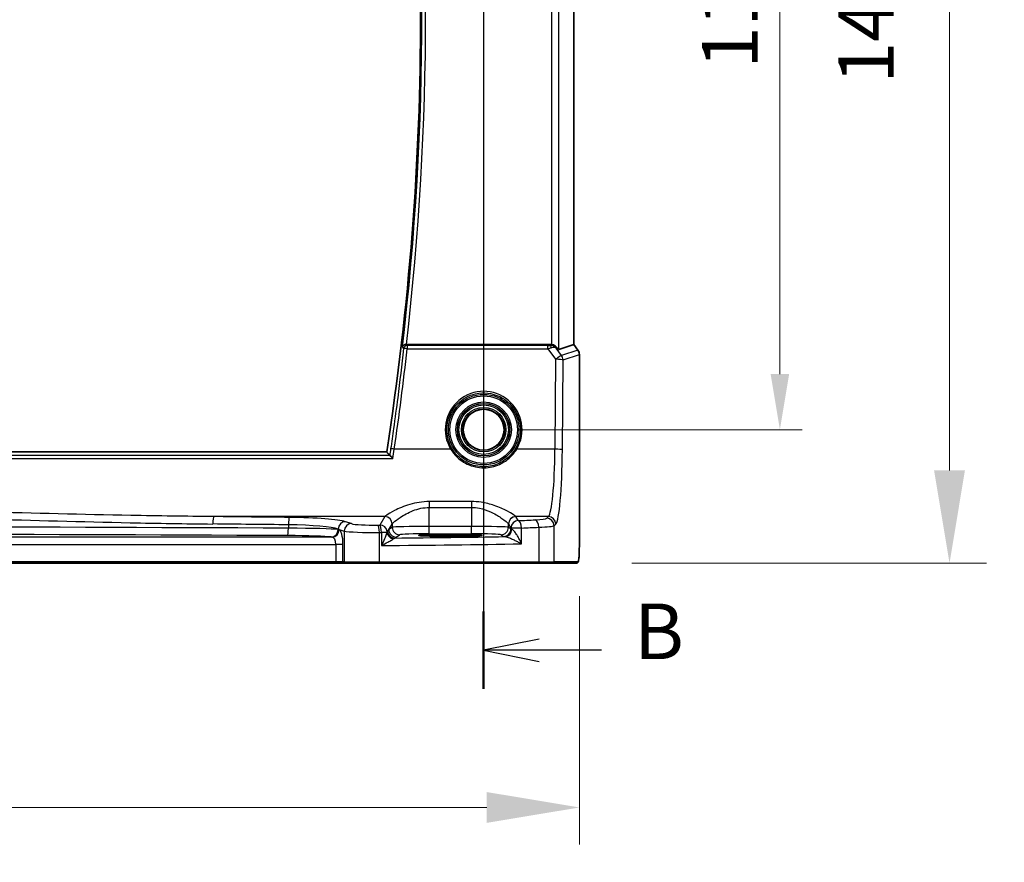
# Model space of a CAD drawing. Units: millimetres. Extents: x 72 to 9106, y 40 to 1445.
# Drawn here: x 8298 to 8431, y 449 to 563 of the extents above; entities that cross this region are included whole.
import ezdxf

# ---------------------------------------------------------------- set-up
doc = ezdxf.new("R2010")
doc.units = ezdxf.units.MM
doc.header["$LTSCALE"] = 5
doc.layers.get('Defpoints').update_dxf_attribs({"lineweight": 25})
for name, color, linetype, lineweight in [('Dimension (ISO)', 7, 'Continuous', 18), ('Dimension (ISO) @ 1', 7, 'Continuous', 18), ('Section Line (ISO)', 7, 'Continuous', 25), ('Visible (ISO)', 7, 'Continuous', 35), ('Visible Narrow (ISO)', 7, 'Continuous', 25)]:
    doc.layers.add(name, color=color, linetype=linetype, lineweight=lineweight)
doc.styles.add('Note Text (TK)', font='MS PGothic.ttf')
doc.dimstyles.new('Default - Method 1b (TK)', dxfattribs={"dimscale": 5, "dimtxt": 2.5, "dimasz": 2.5, "dimexe": 1, "dimexo": 1.5, "dimgap": 1, "dimtad": 1, "dimtoh": 1, "dimrnd": 1e-08, "dimdsep": 46, "dimtxsty": 'Note Text (TK)', "dimcen": 0.09, "dimdle": 5, "dimclrd": 100, "dimclre": 100, "dimclrt": 7, "dimadec": 1, "dimazin": 1, "dimtfac": 1, "dimtmove": 0, "dimatfit": 3, "dimfxl": 0, "dimtolj": 1, "dimlwd": -1, "dimlwe": -1, "dimarcsym": 0})

# ---------------------------------------------------------------- blocks, each defined once
blk = doc.blocks.new('*D75')
at = {"layer": 'Defpoints', "color": 0, "transparency": 16777216}
for p in [(8360.35, 632.35), (8372.85, 489.45), (8423.17, 489.45)]:
    blk.add_point(p, dxfattribs=at)
at = {"layer": 'Dimension (ISO)', "color": 100, "transparency": 16777216}
for p, q in [((8367.85, 632.35), (8428.17, 632.35)), ((8423.17, 619.85), (8423.17, 501.95)), ((8380.35, 489.45), (8428.17, 489.45))]:
    blk.add_line(p, q, dxfattribs=at)
for points in [[(8421.09, 619.85), (8425.25, 619.85), (8423.17, 632.35)], [(8421.09, 501.95), (8425.25, 501.95), (8423.17, 489.45)]]:
    blk.add_solid(points, dxfattribs=at)
at = {"layer": 'Dimension (ISO)', "color": 7, "transparency": 16777216, "insert": (8411.92, 550.27), "char_height": 12.5, "attachment_point": 4, "rotation": 90, "style": 'Note Text (TK)'}
blk.add_mtext('\\A1; \\fＭＳ Ｐゴシック|b0|i0;\\H7.4619;143', dxfattribs=at)
blk = doc.blocks.new('*D76')
at = {"layer": 'Defpoints', "color": 0, "transparency": 16777216}
for p in [(8075.45, 492.53), (8373.26, 492.53), (8373.26, 456.53)]:
    blk.add_point(p, dxfattribs=at)
at = {"layer": 'Dimension (ISO)', "color": 100, "transparency": 16777216}
for p, q in [((8075.45, 485.03), (8075.45, 451.53)), ((8373.26, 485.03), (8373.26, 451.53)), ((8087.95, 456.53), (8360.76, 456.53))]:
    blk.add_line(p, q, dxfattribs=at)
for points in [[(8087.95, 458.61), (8087.95, 454.45), (8075.45, 456.53)], [(8360.76, 458.61), (8360.76, 454.45), (8373.26, 456.53)]]:
    blk.add_solid(points, dxfattribs=at)
at = {"layer": 'Dimension (ISO)', "color": 7, "transparency": 16777216, "insert": (8213.7, 467.78), "char_height": 12.5, "attachment_point": 4, "style": 'Note Text (TK)'}
blk.add_mtext('\\A1; \\fＭＳ Ｐゴシック|b0|i0;\\H7.4619;298', dxfattribs=at)
blk = doc.blocks.new('*D87')
at = {"layer": 'Defpoints', "color": 0, "transparency": 16777216}
for p in [(8389.77, 619.45), (8400.3, 619.45), (8360.35, 507.45)]:
    blk.add_point(p, dxfattribs=at)
at = {"layer": 'Dimension (ISO)', "color": 100, "transparency": 16777216}
for p, q in [((8394.27, 619.45), (8403.3, 619.45)), ((8400.3, 514.95), (8400.3, 611.95)), ((8364.85, 507.45), (8403.3, 507.45))]:
    blk.add_line(p, q, dxfattribs=at)
for points in [[(8399.05, 611.95), (8401.55, 611.95), (8400.3, 619.45)], [(8399.05, 514.95), (8401.55, 514.95), (8400.3, 507.45)]]:
    blk.add_solid(points, dxfattribs=at)
at = {"layer": 'Dimension (ISO)', "color": 7, "transparency": 16777216, "insert": (8393.55, 556.11), "char_height": 7.5, "attachment_point": 4, "rotation": 90, "style": 'Note Text (TK)'}
blk.add_mtext('\\A1;112', dxfattribs=at)

msp = doc.modelspace()

# ---------------------------------------------------------------- linework, layer by layer
at = {"layer": 'Section Line (ISO)', "linetype": 'Continuous'}
for p, q in [((8360.3512, 647.1378), (8360.3512, 472.5019)), ((8367.8512, 479.2126), (8360.3512, 477.7126)), ((8367.8512, 477.7126), (8360.3512, 477.7126)), ((8360.3512, 477.7126), (8367.8512, 476.2126)), ((8376.2305, 477.7126), (8367.8512, 477.7126))]:
    msp.add_line(p, q, dxfattribs=at)
at = {"layer": 'Section Line (ISO)', "linetype": 'Continuous', "lineweight": 50}
msp.add_line((8360.3512, 482.9233), (8360.3512, 472.5019), dxfattribs=at)
at = {"layer": 'Visible (ISO)'}
for p, q in [((8372.5099, 607.9795), (8372.5099, 518.9186)), ((8369.3691, 518.949), (8349.9366, 518.949)), ((8370.4938, 518.2466), (8372.5061, 518.9173)), ((8372.5099, 518.9186), (8372.5061, 518.9173)), ((8372.5099, 518.9186), (8373.0599, 518.1853)), ((8373.2599, 517.5853), (8373.2599, 492.5298)), ((8347.2757, 504.449), (8101.4266, 504.449)), ((8356.8512, 493.3182), (8354.8512, 493.3182)), ((8354.8512, 493.0907), (8356.8512, 493.0907)), ((8108.2883, 489.449), (8340.4141, 489.449)), ((8340.4141, 489.449), (8341.5732, 489.449)), ((8341.5732, 489.449), (8341.7383, 489.449)), ((8346.2602, 489.449), (8341.7383, 489.449)), ((8367.684, 489.449), (8346.2602, 489.449)), ((8369.6581, 489.449), (8367.684, 489.449)), ((8369.6581, 489.449), (8372.8501, 489.449))]:
    msp.add_line(p, q, dxfattribs=at)
msp.add_circle((8360.3512, 507.449), 2.75, dxfattribs=at)
for centre, radius, start, end in [((7969.1637, 563.449), 382.6875, 351.131176, 8.868824), ((8372.2599, 517.5853), 1, 0, 36.869898)]:
    msp.add_arc(centre, radius, start, end, dxfattribs=at)
for centre, major_axis, ratio, start_param, end_param in [((8369.3653, 517.9452), (0.4493, 0.8987), 0.99525014, 0.33290975, 0.46174586), ((8369.4977, 519.5875), (0.9975, -1.3403), 0.0522366, 5.53029956, 6.26598733), ((8354.8512, 493.2044), (-3.2585, 0), 0.0349208, 4.71238898, 7.85398163), ((8356.8512, 493.2044), (3.2585, 0), 0.0349208, 4.71238898, 7.85398163)]:
    msp.add_ellipse(centre, major_axis=major_axis, ratio=ratio, start_param=start_param, end_param=end_param, dxfattribs=at)
for points, knots in [([(8349.9182, 518.9491), (8349.8683, 518.9492), (8349.8194, 518.9426), (8349.7172, 518.9157), (8349.6664, 518.8933), (8349.5618, 518.8296), (8349.5129, 518.7844), (8349.4319, 518.6788), (8349.4029, 518.616), (8349.3885, 518.5512), (8349.3883, 518.5502), (8349.3881, 518.5493)], [-0.0870560788, -0.0870560788, -0.0870560788, -0.0870560788, -0.0718927155, -0.0718927155, -0.0535133724, -0.0535133724, -0.0287728552, -0.0287728552, 0, 0, 0.0004293705, 0.0004293705, 0.0004293705, 0.0004293705]), ([(8369.4977, 518.9407), (8369.5242, 518.9373), (8369.5504, 518.9329), (8369.6932, 518.9037), (8369.81, 518.8588), (8370.0142, 518.7382), (8370.1018, 518.6625), (8370.172, 518.5807), (8370.1748, 518.5773), (8370.1777, 518.5739)], [0.1651922635, 0.1651922635, 0.1651922635, 0.1651922635, 0.1730577785, 0.1730577785, 0.2090394636, 0.2090394636, 0.2450211487, 0.2450211487, 0.2465731086, 0.2465731086, 0.2465731086, 0.2465731086]), ([(8347.6928, 503.9696), (8347.7058, 503.965), (8347.7254, 503.952), (8347.7806, 503.9088), (8347.8185, 503.8751), (8347.897, 503.8009), (8347.9371, 503.7611), (8348.0209, 503.6752), (8348.065, 503.6285), (8348.1098, 503.5794), (8348.1107, 503.5784), (8348.1116, 503.5774)], [-0.0766217605, -0.0766217605, -0.0766217605, -0.0766217605, -0.0600185351, -0.0600185351, -0.0388905155, -0.0388905155, -0.0197933193, -0.0197933193, 0, 0, 0.0004132176, 0.0004132176, 0.0004132176, 0.0004132176]), ([(8373.2599, 492.5298), (8373.2599, 492.0218), (8373.2568, 491.4991), (8373.2336, 490.7738), (8373.2225, 490.5387), (8373.2014, 490.2265), (8373.1934, 490.1271), (8373.1698, 489.8938), (8373.1533, 489.7775), (8373.1232, 489.6568), (8373.1128, 489.6258), (8373.0808, 489.5625), (8373.0553, 489.5252), (8372.9803, 489.4748), (8372.953, 489.461), (8372.9172, 489.4539), (8372.9132, 489.4532), (8372.901, 489.4513), (8372.8962, 489.4508), (8372.8809, 489.4495), (8372.872, 489.449), (8372.8638, 489.449)], [0, 0, 0, 0, 0.152380623, 0.152380623, 0.229143007, 0.229143007, 0.268314315, 0.268314315, 0.332557929, 0.332557929, 0.362883778, 0.362883778, 0.400694742, 0.400694742, 0.414450683, 0.414450683, 0.416359648, 0.416359648, 0.422474272, 0.422474272, 0.428567744, 0.428567744, 0.428567744, 0.428567744])]:
    msp.add_open_spline(points, degree=3, knots=knots, dxfattribs=at)
for points, degree in [([(8349.9182, 518.9491), (8349.9245, 518.949), (8349.9306, 518.949), (8349.9366, 518.949)], 3), ([(8347.6797, 503.9769), (8347.4777, 504.2131), (8347.2757, 504.449)], 2), ([(8347.6797, 503.9769), (8347.6818, 503.9745), (8347.6862, 503.972), (8347.6928, 503.9696)], 3), ([(8372.8501, 489.449), (8372.8541, 489.449), (8372.8569, 489.449), (8372.8582, 489.449)], 3)]:
    msp.add_open_spline(points, degree=degree, dxfattribs=at)
at = {"layer": 'Visible Narrow (ISO)'}
for p, q in [((8370.4938, 518.2466), (8370.4938, 608.6515)), ((8369.4977, 607.9574), (8369.4977, 518.9407)), ((8372.5061, 607.9807), (8372.5061, 518.9173)), ((8350.0425, 518.8093), (8350.0425, 518.3548)), ((8369.008, 518.8093), (8350.0425, 518.8093)), ((8350.0425, 518.3548), (8369.008, 518.3548)), ((8369.008, 518.3548), (8369.008, 518.8093)), ((8369.008, 518.3548), (8370.0569, 516.9381)), ((8369.3691, 518.949), (8369.302, 518.8149)), ((8370.1144, 518.4474), (8370.1777, 518.5739)), ((8370.8539, 517.4487), (8370.1144, 518.4474)), ((8373.0568, 518.183), (8370.8539, 517.4487)), ((8372.5061, 518.9173), (8373.0568, 518.183)), ((8373.0599, 518.1853), (8373.0568, 518.183)), ((8370.0569, 516.9381), (8369.9642, 504.8232)), ((8370.9604, 504.7361), (8371.0531, 516.8509)), ((8371.0531, 516.8509), (8373.2561, 517.5853)), ((8373.2561, 517.5853), (8373.2599, 517.5853)), ((8373.2561, 517.5853), (8373.2561, 492.5298)), ((8355.8982, 504.8232), (8348.2988, 504.8232)), ((8369.9642, 504.8232), (8364.8042, 504.8232)), ((8100.5908, 503.5774), (8348.1116, 503.5774)), ((8347.6928, 503.9696), (8101.0096, 503.9696)), ((8358.7022, 497.7622), (8353.0148, 497.7622)), ((8353.0148, 497.7622), (8353.0148, 496.969)), ((8353.0148, 496.969), (8358.7022, 496.969)), ((8353.0148, 494.4147), (8353.0148, 496.969)), ((8358.7022, 497.7622), (8358.7022, 496.969)), ((8358.7022, 496.969), (8358.7022, 494.4147)), ((8347.0202, 495.7328), (8323.9451, 495.7328)), ((8347.0202, 495.7328), (8346.3417, 494.6002)), ((8365.0205, 495.1924), (8364.6968, 495.7328)), ((8369.0894, 495.7328), (8364.6968, 495.7328)), ((8369.0894, 495.7328), (8368.8612, 495.5046)), ((8334.0216, 494.628), (8334.0216, 494.1715)), ((8340.7359, 494.0508), (8341.5451, 493.7866)), ((8340.7359, 493.9923), (8340.7359, 494.0508)), ((8340.8629, 493.9758), (8340.7359, 493.9923)), ((8342.511, 494.7828), (8341.7018, 495.047)), ((8347.5641, 493.9775), (8348.0188, 494.7366)), ((8348.0216, 494.2823), (8347.5641, 493.9775)), ((8348.0216, 494.7414), (8348.0216, 494.2823)), ((8353.0148, 493.4153), (8353.0148, 494.4147)), ((8358.7022, 494.4147), (8353.0148, 494.4147)), ((8358.7022, 493.4153), (8358.7022, 494.4147)), ((8363.6953, 494.2823), (8363.6953, 494.7414)), ((8364.0218, 494.0648), (8363.6953, 494.2823)), ((8363.6981, 494.7366), (8364.0218, 494.1962)), ((8365.47, 494.1962), (8364.0218, 494.1962)), ((8364.0218, 494.1962), (8364.0218, 494.0648)), ((8365.47, 492.0672), (8365.47, 494.1962)), ((8367.7794, 494.3006), (8367.7794, 489.649)), ((8369.8574, 494.5084), (8370.0856, 494.7366)), ((8369.8574, 489.649), (8369.8574, 494.5084)), ((8339.8969, 492.9764), (8108.8055, 492.9764)), ((8339.77, 492.9929), (8339.8969, 492.9764)), ((8341.5451, 493.7866), (8341.5451, 489.649)), ((8346.305, 489.649), (8346.305, 493.5987)), ((8346.5689, 493.604), (8346.5689, 491.8308)), ((8347.3089, 493.604), (8346.5689, 493.604)), ((8348.5627, 492.9781), (8349.0203, 493.283)), ((8353.0148, 493.4153), (8358.7022, 493.4153)), ((8354.8512, 493.0907), (8354.8512, 493.3182)), ((8356.8512, 493.0907), (8356.8512, 493.3182)), ((8362.6967, 493.283), (8363.0232, 493.0654)), ((8108.2883, 491.977), (8340.4141, 491.977)), ((8340.4141, 491.977), (8340.4141, 489.649)), ((8341.3801, 491.977), (8340.4141, 491.977)), ((8341.3801, 489.649), (8341.3801, 491.977)), ((8373.2599, 492.5298), (8373.2561, 492.5298)), ((8340.4141, 489.649), (8108.2883, 489.649)), ((8340.4141, 489.649), (8340.4141, 489.449)), ((8341.3801, 489.649), (8340.4141, 489.649)), ((8341.5451, 489.649), (8341.3801, 489.649)), ((8341.5451, 489.649), (8346.305, 489.649)), ((8346.305, 489.649), (8367.7794, 489.649)), ((8367.7794, 489.649), (8369.8574, 489.649)), ((8373.0493, 489.649), (8369.8574, 489.649))]:
    msp.add_line(p, q, dxfattribs=at)
for radius in [4.7567, 4.5569, 3.7426, 3.5427, 3.5317, 3.3319, 3.006, 2.8061]:
    msp.add_circle((8360.3512, 507.449), radius, dxfattribs=at)
for radius, start, end in [(382.8663, 353.265273, 6.734727), (383.3644, 353.334219, 6.665781)]:
    msp.add_arc((7969.1637, 563.449), radius, start, end, dxfattribs=at)
for centre, major_axis, ratio, start_param, end_param in [((7969.1637, 560.5593), (0, -383.221), 0.99997071, 1.42483743, 1.4604413), ((8350.0425, 518.3112), (-0.3738, -0.3321), 0.99322124, 3.98934653, 5.43543143), ((8350.0425, 518.3112), (-0.497, 0.0551), 0.0866296, 4.72198741, 6.19558869), ((8368.943, 518.8535), (0.6247, -0.0046), 0.07044572, 4.81719932, 5.32513464), ((8368.943, 518.3554), (1.0257, 0.2951), 0.01748188, 4.77079997, 5.2787353), ((8369.3175, 517.8496), (-1.0095, -0.0547), 0.95476434, 3.75251169, 4.67600341), ((8369.302, 518.3168), (-0.021, 0.4996), 0.43328723, 5.06673943, 6.18632917), ((8369.3175, 517.8496), (0.8348, 0.5525), 0.51230049, 0.11449638, 1.0379881), ((8372.2599, 517.5853), (0.3162, -0.9487), 0.99577456, 1.25031394, 1.89127871), ((8370.0569, 516.8509), (0.8037, 0.5951), 0.07013936, 0.08748246, 1.51890951), ((8370.0569, 516.8509), (1, -0.0077), 0.08715321, 0.08760064, 1.57146342), ((8370.0569, 516.8509), (-0.3162, 0.9487), 0.99577456, 4.39190659, 5.03287137), ((8360.3512, 507.4507), (0, 5.1704), 0.99999533, 4.17932209, 8.38704852), ((8348.2988, 504.7796), (-0.4947, 0.0727), 0.08623599, 4.72506499, 6.1955917), ((8355.8982, 504.8058), (0.1723, 0.1016), 0.07513693, 0.03500558, 1.52649144), ((8364.8042, 504.8058), (-0.1723, 0.1016), 0.07513693, 4.75669387, 6.24817973), ((8369.0055, 505.6948), (0, -10), 0.09623753, 0.08726646, 1.48352986), ((8369.9642, 504.7361), (1, -0.0077), 0.08715321, 0.08760064, 1.57146342), ((8370.0017, 505.6948), (0, 11), 0.08748866, 3.22885912, 4.62512252), ((8323.9451, 494.7366), (0.0101, 0.9999), 0.11486244, 0.08784939, 1.57195835), ((8224.3512, 420.3799), (-867.0274, 0), 0.08748866, 4.58541187, 4.59726662), ((8334.1482, 494.628), (0.0112, 0.9999), 0.1266284, 0.08797646, 1.57221066), ((8333.0085, 494.8432), (-9, 0), 0.08748866, 3.40339204, 4.58541187), ((8346.97, 505.6948), (0, -10), 0.05764856, 0.08726646, 0.09211312), ((8347.0202, 494.7366), (-0.8579, 0.5139), 0.9948398, 3.68357743, 5.24981236), ((8347.023, 494.7414), (-0.8698, 0.4935), 0.99440745, 3.66006178, 5.22604407), ((8364.694, 494.7414), (0.8698, 0.4935), 0.99440745, 1.05714123, 2.62312353), ((8364.6968, 494.7366), (0.8579, 0.5139), 0.9948398, 1.03337295, 2.59960788), ((8364.747, 505.6948), (0, 10), 0.05764856, 3.04947953, 3.05432619), ((8327.2606, 501.7571), (-84, 0), 0.08748866, 2.03702722, 2.06768408), ((8365.8726, 495.5275), (-3, 0), 0.08748866, 2.06768408, 3.05432619), ((8367.3027, 494.3006), (-0.0474, 0.9989), 0.47627794, 4.68979709, 6.18390223), ((8368.8612, 494.5084), (-0.7071, 0.7071), 0.99243251, 3.93078892, 5.49398905), ((8369.0894, 494.7366), (0.7071, -0.7071), 0.99243251, 0.78919626, 2.35239639), ((8224.3512, 464.2073), (-866.0274, 0), 0.03488045, 4.58541187, 4.83936609), ((8224.3512, 419.3837), (866.0274, 0), 0.08758969, 1.44381922, 1.45567397), ((8333.895, 494.1715), (-0.0045, -1), 0.12663493, 0.03519, 1.57136088), ((8333.0085, 493.847), (8, 0), 0.09842475, 0.26179939, 1.44381922), ((8333.0085, 493.929), (-8, 0), 0.03055567, 3.40339204, 4.58541187), ((8339.77, 493.9923), (-0.1292, -0.9916), 0.96537679, 0.13418895, 1.6959525), ((8339.8969, 493.9758), (-0.1292, -0.9916), 0.96537679, 0.13418895, 1.6959525), ((8341.7018, 494.0508), (0.3104, 0.9506), 0.9624951, 0.32705272, 1.87528957), ((8340.8442, 491.977), (0, 2), 0.26794919, 4.71238898, 6.24827872), ((8342.511, 493.7866), (0.3104, 0.9506), 0.9624951, 0.32705272, 1.87528957), ((8345.4088, 494.8507), (-3, 0), 0.08748866, 0.26179939, 1.79676701), ((8327.2606, 501.7571), (-84, 0), 0.08748866, 1.79676701, 1.79995354), ((8346.081, 493.5987), (-0.0201, 0.9998), 0.22400944, 4.70788342, 6.19363729), ((8346.3417, 493.604), (-0.8579, 0.5139), 0.9948398, 3.76103491, 5.24981236), ((8346.3417, 493.604), (-0.0204, 0.9998), 0.227112, 4.70775431, 6.19357106), ((8346.5691, 493.9836), (-2.1654, -2.2729), 0.23645982, 1.69171018, 1.78976121), ((8348.5627, 493.9775), (0.5545, -0.8322), 0.99802286, 4.12553379, 5.69450362), ((8347.9686, 505.6948), (0, 11), 0.05240778, 3.22885912, 3.23370577), ((8353.0148, 494.275), (-5, 0), 0.02793662, 4.71238898, 6.23082543), ((8349.0203, 494.2823), (-0.5545, 0.8322), 0.99802286, 0.98394114, 2.55291097), ((8358.7022, 494.275), (-5, 0), 0.02793662, 3.19395253, 4.71238898), ((8362.6967, 494.2823), (0.5545, 0.8322), 0.99802286, 3.73027434, 5.29924417), ((8363.0232, 494.0648), (0.5545, 0.8322), 0.99802286, 3.73027434, 5.29924417), ((8363.2519, 494.0358), (-0.066, -0.9978), 0.88384513, 0.07467609, 1.62917423), ((8363.7484, 505.6948), (0, -11), 0.05240778, 6.19107219, 6.19591884), ((8365.0205, 494.1962), (-0.8579, -0.5139), 0.9948398, 4.1749656, 5.74120053), ((8365.0205, 494.0685), (-1, 0), 0.06984154, 0.05235988, 0.48587556), ((8365.0205, 494.1962), (-0.044, 0.999), 0.44917542, 4.69261562, 6.18547957), ((8327.2606, 500.7609), (85, 0), 0.08645939, 5.17861987, 5.20927673), ((8365.8726, 494.5313), (4, 0), 0.0656165, 5.20927673, 6.19591884), ((8224.3512, 463.2079), (865.0274, 0), 0.03492077, 1.44381922, 1.69777344), ((8333.0085, 492.9297), (7, 0), 0.03492077, 0.26179939, 1.44381922), ((8339.8782, 491.977), (0, -1), 0.53589838, 1.57079633, 3.10668607), ((8345.4088, 493.8545), (4, 0), 0.0656165, 3.40339204, 4.93835966), ((8327.2606, 500.7609), (85, 0), 0.08645939, 4.93835966, 4.94154619), ((8348.2761, 493.604), (-0.883, 0.4695), 0.87272197, 0.5471754, 1.89143347), ((8348.3323, 493.7582), (-0.9927, 0.1204), 0.95781111, 0.20642126, 1.62101288), ((8348.3572, 493.847), (0.5186, -0.855), 0.99774088, 4.26587357, 5.73692684), ((8327.2606, 495.6869), (-84, 0), 0.03492077, 1.82466523, 2.01359367), ((8346.5691, 492.9842), (2.808, 1.0385), 0.29799126, 5.28799356, 5.38604458), ((8353.0148, 493.2756), (4, 0), 0.03492077, 1.57079633, 3.08923278), ((8358.7022, 493.2756), (4, 0), 0.03492077, 0.05235988, 1.57079633), ((8365.0205, 493.0691), (2, 0), 0.03492077, 3.19395253, 3.62746822), ((8327.2606, 494.6875), (85, 0), 0.03450994, 4.94154619, 5.17861987), ((8341.5732, 489.649), (0, -0.2), 0.96592583, 4.71238898, 6.28318531), ((8341.7383, 489.649), (0, -0.2), 0.96592583, 4.71238898, 6.28318531), ((8346.2602, 489.649), (0, -0.2), 0.22405247, 0, 1.57079633), ((8367.684, 489.649), (0, -0.2), 0.47669196, 0, 1.57079633), ((8369.6581, 489.649), (0, -0.2), 0.9961947, 0, 1.57079633), ((8372.8501, 489.649), (0, -0.2), 0.9961947, 0, 1.57079633)]:
    msp.add_ellipse(centre, major_axis=major_axis, ratio=ratio, start_param=start_param, end_param=end_param, dxfattribs=at)
for points, knots in [([(8349.5478, 518.3698), (8349.3033, 516.163), (8349.0396, 513.9583), (8348.7568, 511.7561), (8348.5789, 510.3715), (8348.3935, 508.9879), (8348.0725, 506.6884), (8347.9412, 505.7719), (8347.8066, 504.8558)], [-1.4604413013, -1.4604413013, -1.4604413013, -1.4604413013, -1.4430372755, -1.4430372755, -1.4430372755, -1.4320950923, -1.4320950923, -1.4248374335, -1.4248374335, -1.4248374335, -1.4248374335]), ([(8349.3881, 518.5493), (8349.4261, 518.5066), (8349.464, 518.464), (8349.502, 518.4213), (8349.5173, 518.4042), (8349.5325, 518.387), (8349.5478, 518.3698)], [-0.434325074, -0.434325074, -0.434325074, -0.434325074, -0.286932744, -0.286932744, -0.286932744, -0.227533484, -0.227533484, -0.227533484, -0.227533484]), ([(8350.0425, 518.8093), (8350.0272, 518.8265), (8350.0119, 518.8437), (8349.9966, 518.8609), (8349.9705, 518.8903), (8349.9444, 518.9196), (8349.9183, 518.949)], [0.227533484, 0.227533484, 0.227533484, 0.227533484, 0.286932744, 0.286932744, 0.286932744, 0.38837125, 0.38837125, 0.38837125, 0.38837125]), ([(8356.0701, 504.9078), (8355.8171, 505.3367), (8355.629, 505.8039), (8355.3309, 507.0639), (8355.3375, 507.8835), (8355.7511, 509.5136), (8356.2029, 510.3107), (8357.4914, 511.6064), (8358.3497, 512.0795), (8360.3515, 512.5259), (8361.5137, 512.3914), (8363.4874, 511.4386), (8364.3007, 510.6395), (8365.3143, 508.631), (8365.4567, 507.4012), (8365.0678, 505.7901), (8364.8816, 505.3304), (8364.6323, 504.9078)], [-2.10386322, -2.10386322, -2.10386322, -2.10386322, -1.80330733, -1.80330733, -1.3224179, -1.3224179, -0.78823128, -0.78823128, -0.21941838, -0.21941838, 0.44981652, 0.44981652, 1.10355304, 1.10355304, 1.80774678, 1.80774678, 2.10386322, 2.10386322, 2.10386322, 2.10386322]), ([(8355.8982, 504.8232), (8356.1307, 504.437), (8356.414, 504.0823), (8357.2841, 503.2453), (8357.9471, 502.841), (8359.4006, 502.3484), (8360.1916, 502.2641), (8361.6649, 502.4367), (8362.3479, 502.6639), (8363.4213, 503.2811), (8363.8438, 503.6209), (8364.4298, 504.2655), (8364.6311, 504.5357), (8364.8042, 504.8232)], [-1.08100655, -1.08100655, -1.08100655, -1.08100655, -0.94340289, -0.94340289, -0.71187462, -0.71187462, -0.47943256, -0.47943256, -0.26635142, -0.26635142, -0.10244285, -0.10244285, 0, 0, 0, 0]), ([(8364.6323, 504.9078), (8364.466, 504.6258), (8364.2725, 504.3608), (8363.7092, 503.7286), (8363.303, 503.3953), (8362.271, 502.7898), (8361.6144, 502.5668), (8360.1978, 502.3975), (8359.4372, 502.4802), (8358.0397, 502.9635), (8357.4022, 503.3602), (8356.5659, 504.1812), (8356.2935, 504.5291), (8356.0701, 504.9078)], [0, 0, 0, 0, 0.10244285, 0.10244285, 0.26635142, 0.26635142, 0.47943256, 0.47943256, 0.71187462, 0.71187462, 0.94340289, 0.94340289, 1.08100655, 1.08100655, 1.08100655, 1.08100655]), ([(8323.9451, 495.7328), (8320.2231, 495.7671), (8316.4984, 495.8225), (8299.7407, 496.1379), (8286.6848, 496.5591), (8257.2127, 497.3969), (8240.7833, 497.7622), (8213.2914, 497.7622), (8202.232, 497.605), (8180.1357, 497.097), (8169.0984, 496.7518), (8146.9529, 496.1211), (8135.8443, 495.8348), (8124.7573, 495.7328)], [0, 0, 0, 0, 1.12411048, 1.12411048, 5.05470264, 5.05470264, 9.98433184, 9.98433184, 13.30228325, 13.30228325, 16.62023465, 16.62023465, 19.96866369, 19.96866369, 19.96866369, 19.96866369]), ([(8124.8722, 494.7366), (8135.9464, 494.8488), (8147.0422, 495.1637), (8169.1621, 495.8575), (8180.1867, 496.2372), (8202.2576, 496.796), (8213.3041, 496.969), (8240.7644, 496.969), (8257.1748, 496.5671), (8286.6129, 495.6455), (8299.6538, 495.1822), (8316.3922, 494.8353), (8320.1125, 494.7743), (8323.8302, 494.7366)], [-19.96866369, -19.96866369, -19.96866369, -19.96866369, -16.62023465, -16.62023465, -13.30228325, -13.30228325, -9.98433184, -9.98433184, -5.05470264, -5.05470264, -1.12411048, -1.12411048, 0, 0, 0, 0]), ([(8353.0148, 497.7622), (8352.096, 497.7622), (8351.1871, 497.6034), (8349.5837, 497.1322), (8348.8837, 496.8262), (8347.8636, 496.314), (8347.5008, 496.0987), (8347.1351, 495.8499), (8347.0487, 495.7784), (8347.023, 495.7372)], [0, 0, 0, 0, 0.27563511, 0.27563511, 0.556893494, 0.556893494, 0.793803562, 0.793803562, 0.941872354, 0.941872354, 0.941872354, 0.941872354]), ([(8348.0216, 494.7414), (8348.0431, 494.7867), (8348.115, 494.8654), (8348.4198, 495.1391), (8348.7221, 495.3759), (8349.5722, 495.9394), (8350.1556, 496.2759), (8351.4917, 496.7942), (8352.2491, 496.969), (8353.0148, 496.969)], [-0.941872354, -0.941872354, -0.941872354, -0.941872354, -0.793803562, -0.793803562, -0.556893494, -0.556893494, -0.27563511, -0.27563511, 0, 0, 0, 0]), ([(8364.694, 495.7372), (8364.6297, 495.8401), (8364.1822, 496.1418), (8363.008, 496.7425), (8362.4288, 497.0052), (8361.2285, 497.4123), (8360.637, 497.5688), (8359.5844, 497.7273), (8359.1435, 497.7622), (8358.7022, 497.7622)], [0, 0, 0, 0, 0.369829586, 0.369829586, 0.614178016, 0.614178016, 0.809476933, 0.809476933, 0.941871742, 0.941871742, 0.941871742, 0.941871742]), ([(8358.7022, 496.969), (8359.07, 496.969), (8359.4374, 496.9306), (8360.3145, 496.7563), (8360.8074, 496.584), (8361.8077, 496.1362), (8362.2904, 495.8472), (8363.2689, 495.1865), (8363.6418, 494.8546), (8363.6953, 494.7414)], [-0.941871742, -0.941871742, -0.941871742, -0.941871742, -0.809476933, -0.809476933, -0.614178016, -0.614178016, -0.369829586, -0.369829586, 0, 0, 0, 0]), ([(8365.47, 492.0672), (8365.3963, 492.2277), (8365.3177, 492.389), (8365.1551, 492.7035), (8365.0708, 492.8575), (8364.8952, 493.1587), (8364.8037, 493.3056), (8364.6533, 493.5269), (8364.5952, 493.6075), (8364.4732, 493.7638), (8364.4085, 493.8385), (8364.2978, 493.9469), (8364.2502, 493.9854), (8364.1816, 494.024), (8364.1574, 494.033), (8364.1362, 494.0358)], [-0.374305812, -0.374305812, -0.374305812, -0.374305812, -0.30526887, -0.30526887, -0.237107738, -0.237107738, -0.166774103, -0.166774103, -0.122226096, -0.122226096, -0.070976047, -0.070976047, -0.02729848, -0.02729848, 0, 0, 0, 0]), ([(8347.3089, 493.604), (8347.2871, 493.5218), (8347.2553, 493.4233), (8347.1553, 493.1437), (8347.0776, 492.9499), (8346.8648, 492.4529), (8346.7204, 492.1409), (8346.5689, 491.8308)], [-0.279525211, -0.279525211, -0.279525211, -0.279525211, -0.222363195, -0.222363195, -0.13090397, -0.13090397, 0.000892755, 0.000892755, 0.000892755, 0.000892755]), ([(8346.5689, 491.8308), (8346.8696, 491.9871), (8347.164, 492.1443), (8347.6164, 492.3949), (8347.7878, 492.4926), (8348.0236, 492.6336), (8348.1034, 492.6833), (8348.1656, 492.7247)], [-0.000892755, -0.000892755, -0.000892755, -0.000892755, 0.13090397, 0.13090397, 0.222363195, 0.222363195, 0.279525211, 0.279525211, 0.279525211, 0.279525211]), ([(8347.337, 493.6811), (8347.3364, 493.676), (8347.3353, 493.6705), (8347.3294, 493.6474), (8347.3211, 493.6268), (8347.3089, 493.604)], [-0.0424457499, -0.0424457499, -0.0424457499, -0.0424457499, -0.0317796177, -0.0317796177, 0, 0, 0, 0]), ([(8347.3638, 493.7494), (8347.3588, 493.7438), (8347.354, 493.7353), (8347.3451, 493.7125), (8347.341, 493.6982), (8347.337, 493.6811)], [0, 0, 0, 0, 0.0276861084, 0.0276861084, 0.0553722168, 0.0553722168, 0.0553722168, 0.0553722168]), ([(8348.1656, 492.7247), (8348.2002, 492.7478), (8348.228, 492.7685), (8348.2556, 492.7918), (8348.2617, 492.7973), (8348.267, 492.8025)], [0, 0, 0, 0, 0.0317796177, 0.0317796177, 0.0424457499, 0.0424457499, 0.0424457499, 0.0424457499]), ([(8348.267, 492.8025), (8348.2808, 492.8157), (8348.2951, 492.8262), (8348.3251, 492.8412), (8348.3409, 492.8458), (8348.3572, 492.8476)], [-0.0553722168, -0.0553722168, -0.0553722168, -0.0553722168, -0.0276861084, -0.0276861084, 0, 0, 0, 0]), ([(8363.2519, 493.0364), (8363.2749, 493.0351), (8363.3036, 493.0307), (8363.3909, 493.0116), (8363.4565, 492.9927), (8363.6173, 492.9393), (8363.7162, 492.9025), (8363.9091, 492.8256), (8364.0037, 492.7859), (8364.2536, 492.6769), (8364.4109, 492.6046), (8364.7209, 492.4563), (8364.8736, 492.3805), (8365.1756, 492.2256), (8365.3255, 492.1462), (8365.47, 492.0672)], [0, 0, 0, 0, 0.02729848, 0.02729848, 0.070976047, 0.070976047, 0.122226096, 0.122226096, 0.166774103, 0.166774103, 0.237107738, 0.237107738, 0.30526887, 0.30526887, 0.374305812, 0.374305812, 0.374305812, 0.374305812]), ([(8373.2561, 492.5298), (8373.2561, 492.1602), (8373.2545, 491.7207), (8373.2422, 491.2779), (8373.2263, 490.704), (8373.1937, 490.1825), (8373.1534, 489.9089), (8373.1202, 489.6829), (8373.0838, 489.649), (8373.0493, 489.649)], [0, 0, 0, 0, 0.29705622, 0.29705622, 0.29705622, 0.68206436, 0.68206436, 0.68206436, 1, 1, 1, 1])]:
    msp.add_open_spline(points, degree=3, knots=knots, dxfattribs=at)
for points in [[(8349.9183, 518.949), (8349.9183, 518.949), (8349.9183, 518.9491), (8349.9182, 518.9491)], [(8347.8066, 504.8558), (8347.7633, 504.5615), (8347.721, 504.2683), (8347.6797, 503.9769)], [(8348.1116, 503.5774), (8348.1716, 503.9885), (8348.2342, 504.4048), (8348.2988, 504.8232)]]:
    msp.add_open_spline(points, degree=3, dxfattribs=at)

# ---------------------------------------------------------------- texts
at = {"layer": 'Section Line (ISO)', "insert": (8380.635, 474.1762), "char_height": 7.5, "attachment_point": 7, "style": 'Note Text (TK)'}
msp.add_mtext('B', dxfattribs=at)

# ---------------------------------------------------------------- dimensions: what is measured, and where the dimension line sits
at = {"layer": 'Dimension (ISO)', "color": 100, "true_color": 0x00ff3f}
for base, p1, p2, angle, text, picture, middle in [((8423.1692, 489.449), (8360.3512, 632.3539), (8372.8501, 489.449), 90, ' \\fＭＳ Ｐゴシック|b0|i0;\\H7.4619;143', '*D75', (8423.1692, 560.9015)), ((8373.2561, 456.5298), (8075.4463, 492.5298), (8373.2561, 492.5298), 180, ' \\fＭＳ Ｐゴシック|b0|i0;\\H7.4619;298', '*D76', (8224.3512, 456.5298))]:
    dim = msp.add_linear_dim(base=base, p1=p1, p2=p2, angle=angle, text=text, dimstyle='Default - Method 1b (TK)', override={"dimgap": 1, "dimtoh": 0, "dimdec": 2, "dimtol": 0, "dimlim": 0, "dimtp": 0, "dimtm": 0, "dimtdec": 2, "dimtofl": 0, "dimatfit": 1}, dxfattribs=at)
    dim.commit()
    dim.dimension.update_dxf_attribs({"geometry": picture, "text_midpoint": middle, "dimtype": 160})
at = {"layer": 'Dimension (ISO) @ 1', "color": 100, "true_color": 0x00ff3f}
dim = msp.add_linear_dim(base=(8400.3015, 619.449), p1=(8360.3512, 507.449), p2=(8389.7674, 619.449), angle=270, dimstyle='Default - Method 1b (TK)', override={"dimscale": 1, "dimtxt": 7.5, "dimasz": 7.5, "dimexe": 3, "dimexo": 4.5, "dimgap": 3, "dimtoh": 0, "dimcen": 0.27, "dimtix": 0, "dimtofl": 0, "dimtmove": 0, "dimatfit": 1}, dxfattribs=at)
dim.commit()
dim.dimension.update_dxf_attribs({"geometry": '*D87', "text_midpoint": (8400.3015, 563.4356), "dimtype": 128})

doc.saveas('drawing.dxf')
